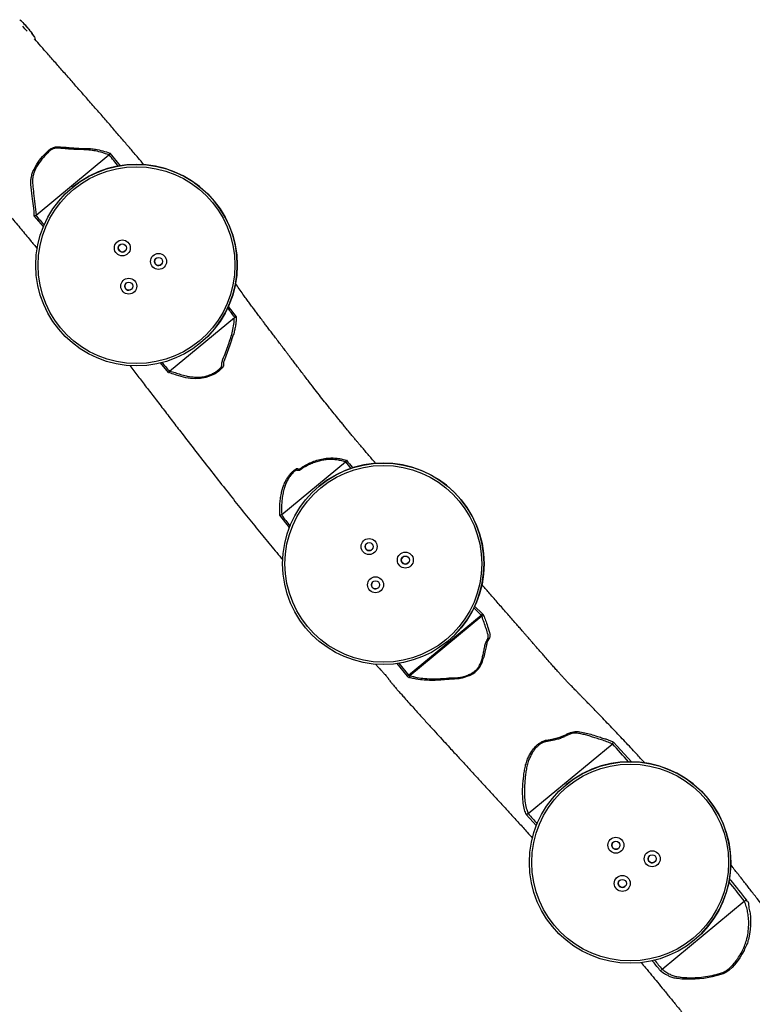
# Model space of a CAD drawing. Units: inches. Extents: x 26 to 793, y 29 to 610.
# Drawn here: x 248 to 343, y 228 to 355 of the extents above; entities that cross this region are included whole.
import ezdxf

# ---------------------------------------------------------------- set-up
doc = ezdxf.new("R2010")
doc.units = ezdxf.units.IN
doc.header["$MEASUREMENT"] = 0
doc.layers.add('VP-EQ', color=7, linetype='Continuous', true_color=0x8a3492)

# ---------------------------------------------------------------- blocks, each defined once
blk = doc.blocks.new('1723')
at = {"color": 7, "linetype": 'Continuous', "lineweight": 25}
for p, q in [((322.69, 232.8), (322.68, 232.81)), ((331.46, 222.19), (322.69, 232.8)), ((327.71, 226.34), (327.71, 226.34)), ((331.47, 222.18), (331.46, 222.19)), ((302.38, 215.77), (302.41, 215.75)), ((311.37, 204.9), (302.41, 215.75)), ((307.67, 209.78), (307.67, 209.78)), ((311.37, 204.9), (311.38, 204.89)), ((293.53, 189.47), (285.78, 198.85)), ((285.91, 198.92), (293.59, 189.64)), ((289.17, 194.49), (289.17, 194.49)), ((265.96, 181.35), (265.99, 181.32)), ((272.79, 173.09), (265.99, 181.32)), ((269.12, 177.93), (269.12, 177.93)), ((272.79, 173.09), (272.82, 173.05)), ((247.36, 166.98), (247.33, 167.03)), ((254.26, 158.63), (247.36, 166.98)), ((250.62, 162.64), (250.62, 162.64)), ((254.3, 158.59), (254.26, 158.63)), ((226.34, 150.81), (226.37, 150.78)), ((234.13, 141.38), (226.37, 150.78)), ((230.58, 146.07), (230.58, 146.07)), ((234.13, 141.38), (234.16, 141.34))]:
    blk.add_line(p, q, dxfattribs=at)
at = {"color": 8, "linetype": 'Continuous', "lineweight": 25}
for p, q in [((302.15, 215.91), (304.7, 218.25)), ((312.96, 205.96), (311.5, 204.64)), ((284.59, 197.99), (285.61, 199.02)), ((285.78, 198.85), (284.82, 197.88)), ((291.97, 188.2), (293.53, 189.47)), ((293.66, 189.32), (292.01, 187.98)), ((274.47, 174.09), (272.88, 172.85)), ((245.92, 166.2), (247.28, 167.22)), ((254.47, 158.5), (253.21, 157.45)), ((226.14, 150.93), (227.79, 152.25)), ((235.63, 142.36), (234.22, 141.15))]:
    blk.add_line(p, q, dxfattribs=at)
at = {"color": 7, "linetype": 'Continuous', "lineweight": 25, "flags": 128}
for points in [[(329.03, 232.78), (329.03, 232.78), (329.52, 232.5), (330, 232.21), (330.64, 231.74), (331.23, 231.21), (331.59, 230.83), (331.88, 230.41), (332.04, 230.09), (332.16, 229.76), (332.46, 228.66), (332.65, 227.56), (332.75, 226.45), (332.76, 225.35), (332.73, 224.75), (332.67, 224.16), (332.67, 224.16)], [(316.8, 220.57), (316.9, 220.48), (317.02, 220.41)], [(319.99, 216.72), (320.09, 216.62), (320.21, 216.56)], [(315.06, 215.89), (315.16, 215.79), (315.28, 215.73)], [(301.89, 207.28), (301.89, 207.28), (301.76, 207.96), (301.65, 208.48), (301.51, 208.99), (301.31, 209.49), (301.31, 209.49)], [(285.61, 199.02), (285.63, 199), (285.64, 198.98), (285.66, 198.97), (285.68, 198.94), (285.71, 198.92), (285.73, 198.9), (285.75, 198.88), (285.78, 198.85)], [(293.62, 197.19), (293.62, 197.19), (293.76, 196.79), (293.9, 196.39), (293.99, 195.99), (294.04, 195.41), (294.04, 195.08), (294.05, 194.74), (294.05, 194.74)], [(293.66, 189.32), (293.64, 189.34), (293.63, 189.35), (293.61, 189.37), (293.6, 189.39), (293.58, 189.41), (293.57, 189.43), (293.55, 189.45), (293.53, 189.47)], [(278.26, 188.72), (278.36, 188.63), (278.48, 188.56)], [(281.45, 184.86), (281.55, 184.77), (281.67, 184.71)], [(276.51, 184.03), (276.62, 183.94), (276.74, 183.88)], [(249.58, 166.84), (249.58, 166.84), (250.91, 166.4), (251.85, 166.05), (252.8, 165.69), (253.02, 165.61), (253.02, 165.61)], [(253.02, 165.61), (253.02, 165.61), (253.11, 165.58), (253.27, 165.57), (253.44, 165.58), (253.57, 165.59), (253.63, 165.59), (253.65, 165.58), (253.71, 165.53), (253.74, 165.5), (253.84, 165.42), (253.84, 165.42)], [(253.84, 165.42), (253.84, 165.42), (253.85, 165.41), (254.18, 165.08), (254.28, 164.97), (254.61, 164.5), (254.86, 163.99), (255.09, 163.32), (255.22, 162.63), (255.25, 161.98), (255.21, 161.34), (255.12, 160.72), (254.97, 160.1), (254.79, 159.5), (254.79, 159.5)], [(239.72, 156.87), (239.82, 156.77), (239.94, 156.71)], [(242.9, 153.01), (243, 152.92), (243.13, 152.85)], [(237.97, 152.18), (238.07, 152.09), (238.2, 152.02)], [(228.11, 141.17), (228.11, 141.17), (227.58, 141.47), (227.07, 141.83), (226.59, 142.23), (225.99, 142.8), (225.77, 143.02), (225.58, 143.27), (225.4, 143.62), (225.32, 143.9), (225.31, 143.98), (225.31, 143.98)], [(208.92, 139.28), (208.94, 139.31), (209.03, 139.41), (209.15, 139.53), (209.28, 139.67), (209.44, 139.82), (209.6, 139.97), (209.78, 140.13), (209.97, 140.29), (210.16, 140.44), (210.36, 140.6), (210.54, 140.74), (210.72, 140.87), (210.89, 140.99), (211.04, 141.09), (211.17, 141.17), (211.28, 141.23), (211.29, 141.23)]]:
    blk.add_lwpolyline(points, dxfattribs=at)
at = {"color": 7, "linetype": 'Continuous', "lineweight": 25}
for centre, radius in [((317.69, 218.06), 13), ((317.69, 218.06), 12.7), ((317.21, 220.91), 1.03), ((317.21, 220.91), 0.525), ((320.39, 217.05), 1.03), ((320.39, 217.05), 0.525), ((315.46, 216.22), 1.03), ((315.46, 216.22), 0.525), ((279.14, 186.21), 13), ((279.14, 186.21), 12.7), ((278.66, 189.05), 1.03), ((278.66, 189.05), 0.525), ((281.85, 185.2), 1.03), ((281.85, 185.2), 0.525), ((276.92, 184.37), 1.03), ((276.92, 184.37), 0.525), ((240.6, 154.35), 13), ((240.6, 154.35), 12.7), ((240.12, 157.2), 1.03), ((240.12, 157.2), 0.525), ((243.31, 153.35), 1.03), ((243.31, 153.35), 0.525), ((238.38, 152.52), 1.03), ((238.38, 152.52), 0.525)]:
    blk.add_circle(centre, radius, dxfattribs=at)
for centre, radius, start, end in [((317.69, 218.06), 13, 39.5721, 219.5721), ((317.21, 220.91), 0.525, 249.5721, 39.5721), ((320.39, 217.05), 0.525, 249.5721, 39.5721), ((315.46, 216.22), 0.525, 249.5721, 39.5721), ((279.14, 186.21), 13, 39.5721, 219.5721), ((286.39, 199.16), 0.531, 176.9861, 206.0514), ((290.86, 196.2), 2.93, 19.7084, 68.0479), ((278.66, 189.05), 0.525, 249.5721, 39.5721), ((293.85, 190.24), 0.655, 246.6653, 268.1061), ((281.85, 185.2), 0.525, 249.5721, 39.5721), ((276.92, 184.37), 0.525, 249.5721, 39.5721), ((240.6, 154.35), 13, 39.5721, 219.5721), ((240.12, 157.2), 0.525, 249.5721, 39.5721), ((238.38, 152.52), 0.525, 249.5721, 39.5721), ((243.31, 153.35), 0.525, 249.5721, 39.5721), ((221.36, 126.62), 17.46, 128.8021, 131.5652)]:
    blk.add_arc(centre, radius, start, end, dxfattribs=at)
for points, knots in [([(329.34, 239.83), (329, 239.57), (328.18, 238.93), (326.87, 237.93), (324.88, 236.4), (323.18, 235.09), (321.76, 234), (321.2, 233.56), (320.7, 233.17), (320.31, 232.87), (320.02, 232.64), (319.79, 232.46), (319.56, 232.28), (319.28, 232.06), (318.9, 231.77), (318.46, 231.42), (318.13, 231.16), (317.97, 231.04)], [0, 0, 0, 0, 0.087937, 0.218658, 0.343089, 0.61328, 0.665571, 0.717106, 0.761879, 0.798141, 0.821023, 0.838711, 0.858221, 0.88273, 0.912237, 0.958433, 1, 1, 1, 1]), ([(322.57, 233.09), (322.65, 233.12), (322.72, 233.15), (322.72, 233.15), (322.72, 233.15)], [0, 0, 0, 0, 0.999985, 1, 1, 1, 1]), ([(322.57, 233.09), (322.57, 233.09), (322.57, 233.08), (322.57, 233.05), (322.59, 232.98), (322.63, 232.9), (322.67, 232.84), (322.68, 232.81)], [0, 0, 0, 0, 0.00417, 0.204185, 0.473866, 0.736809, 1, 1, 1, 1]), ([(331.46, 222.19), (331.59, 222.35), (331.83, 222.66), (332.12, 223.18), (332.32, 223.7), (332.45, 224.24), (332.52, 224.8), (332.56, 225.53), (332.56, 226.44), (332.47, 227.53), (332.28, 228.63), (332.07, 229.46), (331.88, 230.03), (331.72, 230.38), (331.47, 230.74), (331.06, 231.16), (330.54, 231.62), (329.9, 232.08), (329.22, 232.48), (328.51, 232.83), (327.68, 233.11), (326.76, 233.3), (325.76, 233.39), (324.86, 233.36), (324.05, 233.24), (323.35, 233.08), (322.91, 232.89), (322.69, 232.8)], [0, 0, 0, 0, 0.0349983, 0.0700227, 0.1003782, 0.1309291, 0.1616445, 0.1922249, 0.2504112, 0.3088212, 0.3671873, 0.4253133, 0.442614, 0.4598976, 0.4844212, 0.5090931, 0.54873, 0.5883751, 0.6296917, 0.6710908, 0.7122971, 0.7670156, 0.8219427, 0.8766855, 0.9178137, 0.9590038, 1, 1, 1, 1]), ([(322.72, 233.15), (322.72, 233.15), (322.72, 233.39), (323.47, 233.3), (324.04, 233.54), (324.67, 233.59), (325.33, 233.63), (325.73, 233.58), (326.04, 233.58), (326.04, 233.58)], [0, 0, 0, 0, 0.000002, 0.210929, 0.422398, 0.63347, 0.753801, 0.999994, 1, 1, 1, 1]), ([(326.04, 233.58), (326.04, 233.58), (326.04, 233.58), (327.07, 233.48), (327.68, 233.31), (328.43, 233.1), (328.79, 232.84), (329.03, 232.78), (329.03, 232.78)], [0, 0, 0, 0, 0.000001, 0.292708, 0.585108, 0.769428, 0.999993, 1, 1, 1, 1]), ([(330.6, 219.49), (330.82, 219.67), (331.37, 220.12), (332.22, 220.83), (333.17, 221.61), (334.16, 222.42), (335.21, 223.29), (336.34, 224.2), (337.42, 225.08), (338.46, 225.92), (339.43, 226.71), (340.45, 227.52), (341.5, 228.37), (342.59, 229.23), (343.59, 230.03), (344.47, 230.72), (345.19, 231.29), (345.65, 231.65), (345.87, 231.83), (345.88, 231.83)], [0, 0, 0, 0, 0.0443014, 0.1076731, 0.1686577, 0.2333746, 0.3026526, 0.3764966, 0.454912, 0.5160882, 0.579787, 0.6460095, 0.7147632, 0.7860633, 0.8585261, 0.9105152, 0.9571649, 0.9984747, 1, 1, 1, 1]), ([(332.67, 224.16), (332.67, 224.16), (332.67, 223.98), (332.56, 223.62), (332.43, 223.14), (332.19, 222.83), (332.17, 222.54), (332.07, 222.51), (332.07, 222.51)], [0, 0, 0, 0, 0.0000033, 0.3011303, 0.602489, 0.8377827, 0.9999877, 1, 1, 1, 1]), ([(332.07, 222.51), (332.07, 222.51), (332.07, 222.51), (331.88, 222.21), (331.77, 222.07), (331.71, 222.01)], [0, 0, 0, 0, 0.000004, 0.520872, 1, 1, 1, 1]), ([(331.71, 222.01), (331.71, 222.01), (331.7, 222.01), (331.67, 222.02), (331.61, 222.06), (331.54, 222.11), (331.49, 222.16), (331.47, 222.18)], [0, 0, 0, 0, 0.003983, 0.226948, 0.488841, 0.744269, 1, 1, 1, 1]), ([(304.84, 219.95), (304.45, 219.59), (303.53, 218.75), (302.09, 217.4), (300.77, 216.15), (299.69, 215.11), (298.88, 214.34), (298.12, 213.6), (297.5, 213), (297.03, 212.54), (296.68, 212.21), (296.37, 211.9), (296.09, 211.63), (295.8, 211.35), (295.47, 211.02), (295.09, 210.66), (294.7, 210.28), (294.36, 209.94), (294.06, 209.65), (293.75, 209.37), (293.42, 209.07), (293.06, 208.75), (292.65, 208.39), (292.17, 207.96), (291.62, 207.48), (291.1, 207.03), (290.61, 206.6), (290.21, 206.25), (289.85, 205.93), (289.55, 205.67), (289.32, 205.47), (289.14, 205.31), (288.98, 205.17), (288.79, 205.01), (288.56, 204.81), (288.28, 204.56), (287.95, 204.27), (287.55, 203.93), (287.08, 203.52), (286.54, 203.05), (285.95, 202.53), (285.33, 201.99), (284.71, 201.44), (284.09, 200.9), (283.47, 200.36), (282.71, 199.7), (282.16, 199.22), (281.82, 198.91)], [0, 0, 0, 0, 0.050675, 0.117541, 0.187016, 0.222656, 0.258933, 0.293156, 0.323295, 0.340146, 0.355379, 0.368995, 0.380994, 0.39236, 0.407396, 0.425099, 0.443036, 0.460688, 0.47794, 0.49341, 0.508141, 0.52405, 0.543253, 0.564215, 0.587285, 0.612679, 0.629925, 0.647824, 0.663308, 0.675707, 0.685021, 0.692424, 0.698096, 0.705819, 0.715599, 0.727436, 0.741328, 0.757277, 0.777459, 0.800192, 0.825476, 0.852, 0.878337, 0.904491, 0.930457, 0.956238, 1, 1, 1, 1]), ([(300.77, 211.17), (300.77, 211.17), (300.77, 211.45), (300.91, 212), (301.08, 212.79), (301.32, 213.53), (301.49, 214.2), (301.72, 214.6), (301.72, 214.8), (301.72, 214.8)], [0, 0, 0, 0, 0.000002, 0.218527, 0.437432, 0.656311, 0.838385, 0.999998, 1, 1, 1, 1]), ([(302.41, 215.75), (302.37, 215.68), (302.23, 215.41), (302.03, 214.9), (301.8, 214.21), (301.61, 213.55), (301.4, 212.92), (301.22, 212.32), (301.08, 211.71), (301, 211.19), (301, 210.75), (301.07, 210.38), (301.24, 209.99), (301.48, 209.56), (301.68, 209.07), (301.83, 208.53), (301.94, 208.03), (302.02, 207.57), (302.1, 207.16), (302.23, 206.77), (302.42, 206.43), (302.66, 206.13), (302.94, 205.86), (303.26, 205.61), (303.65, 205.36), (304.12, 205.11), (304.69, 204.89), (305.31, 204.72), (305.96, 204.61), (306.62, 204.53), (307.36, 204.46), (308.19, 204.41), (309.11, 204.41), (310.01, 204.5), (310.77, 204.67), (311.2, 204.84), (311.37, 204.9)], [0, 0, 0, 0, 0.011797, 0.050613, 0.089521, 0.128437, 0.161956, 0.195532, 0.228989, 0.262347, 0.279203, 0.296068, 0.318359, 0.340798, 0.368367, 0.396116, 0.423867, 0.445112, 0.466339, 0.487355, 0.50502, 0.522709, 0.542271, 0.561943, 0.581592, 0.610872, 0.640179, 0.674284, 0.708486, 0.742789, 0.777031, 0.82546, 0.874067, 0.922486, 0.970658, 1, 1, 1, 1]), ([(301.72, 214.8), (301.72, 214.8), (301.72, 214.95), (301.88, 215.23), (301.99, 215.6), (302.1, 215.82), (302.15, 215.91)], [0, 0, 0, 0, 0.000005, 0.373201, 0.747559, 1, 1, 1, 1]), ([(302.38, 215.77), (302.36, 215.79), (302.3, 215.83), (302.22, 215.88), (302.17, 215.9), (302.15, 215.91), (302.15, 215.91)], [0, 0, 0, 0, 0.316778, 0.633163, 0.995286, 1, 1, 1, 1]), ([(301.31, 209.49), (301.31, 209.49), (301.31, 209.5), (301.28, 209.7), (301.06, 209.91), (300.9, 210.35), (300.8, 210.73), (300.78, 211), (300.77, 211.15), (300.77, 211.17), (300.77, 211.17)], [0, 0, 0, 0, 0.000013, 0.013881, 0.274253, 0.533291, 0.741731, 0.950435, 0.999996, 1, 1, 1, 1]), ([(302.99, 205.62), (302.99, 205.62), (302.99, 205.72), (302.71, 205.8), (302.52, 206.06), (302.28, 206.34), (302.09, 206.67), (301.98, 206.98), (301.89, 207.19), (301.89, 207.28), (301.89, 207.28)], [0, 0, 0, 0, 0.000003, 0.150998, 0.302081, 0.49363, 0.684981, 0.842428, 0.999997, 1, 1, 1, 1]), ([(292.09, 185.18), (292.1, 185.19), (292.21, 185.3), (292.45, 185.52), (292.79, 185.83), (293.13, 186.15), (293.43, 186.42), (293.66, 186.63), (293.82, 186.76), (293.91, 186.83), (293.93, 186.83), (293.96, 186.84), (294.03, 186.88), (294.12, 186.95), (294.27, 187.06), (294.5, 187.25), (294.83, 187.53), (295.2, 187.84), (295.59, 188.19), (296, 188.55), (296.51, 189), (297.11, 189.54), (297.78, 190.14), (298.44, 190.73), (299.22, 191.44), (300.11, 192.25), (301.09, 193.14), (301.99, 193.96), (302.78, 194.69), (303.46, 195.31), (304.06, 195.87), (304.66, 196.42), (305.29, 196.99), (305.95, 197.6), (306.79, 198.37), (307.82, 199.32), (309.07, 200.47), (310.3, 201.6), (311.48, 202.69), (312.61, 203.72), (313.64, 204.66), (314.28, 205.24), (314.53, 205.47)], [0, 0, 0, 0, 0.000886, 0.015234, 0.031463, 0.045555, 0.059497, 0.070677, 0.077945, 0.084866, 0.092192, 0.099447, 0.106314, 0.11307, 0.120022, 0.132715, 0.147537, 0.164951, 0.180627, 0.198143, 0.217551, 0.246446, 0.275622, 0.303747, 0.33082, 0.376547, 0.418918, 0.457931, 0.493585, 0.521202, 0.546491, 0.57208, 0.599192, 0.627827, 0.657984, 0.708449, 0.762671, 0.82065, 0.867558, 0.916665, 0.96797, 1, 1, 1, 1]), ([(311.5, 204.64), (311.3, 204.57), (310.84, 204.4), (310.04, 204.26), (309.12, 204.18), (308.19, 204.18), (307.34, 204.24), (306.59, 204.32), (305.92, 204.4), (305.26, 204.53), (304.64, 204.7), (304.03, 204.96), (303.58, 205.18), (302.99, 205.62), (302.99, 205.62), (302.99, 205.62)], [0, 0, 0, 0, 0.0749324, 0.1810422, 0.2876289, 0.3945519, 0.501119, 0.5761866, 0.6513938, 0.7263595, 0.8011021, 0.8666026, 0.932046, 0.9999997, 1, 1, 1, 1]), ([(311.38, 204.89), (311.4, 204.86), (311.44, 204.8), (311.47, 204.72), (311.49, 204.67), (311.5, 204.64), (311.5, 204.64), (311.5, 204.64)], [0, 0, 0, 0, 0.314735, 0.629053, 0.953273, 0.9954, 1, 1, 1, 1]), ([(285.86, 199.18), (285.88, 199.19), (286.41, 199.39), (286.96, 199.61), (288.31, 199.98), (288.31, 199.98), (288.31, 199.98)], [0, 0, 0, 0, 0.028358, 0.654861, 0.999999, 1, 1, 1, 1]), ([(293.59, 189.64), (293.67, 189.95), (293.82, 190.58), (293.95, 191.56), (293.99, 192.56), (293.98, 193.58), (293.89, 194.41), (293.85, 195.05), (293.86, 195.51), (293.83, 195.99), (293.73, 196.49), (293.56, 197.01), (293.36, 197.45), (293.14, 197.82), (292.92, 198.11), (292.65, 198.37), (292.28, 198.62), (291.81, 198.83), (291.26, 199), (290.69, 199.12), (290.12, 199.23), (289.65, 199.32), (289.28, 199.45), (289.03, 199.58), (288.8, 199.71), (288.55, 199.77), (288.11, 199.68), (287.24, 199.4), (286.44, 199.11), (285.91, 198.92)], [0, 0, 0, 0, 0.061783, 0.123823, 0.186085, 0.248376, 0.310371, 0.338579, 0.366839, 0.395018, 0.426835, 0.458818, 0.490708, 0.511921, 0.533107, 0.554399, 0.575691, 0.610895, 0.64628, 0.682109, 0.718108, 0.753829, 0.770508, 0.78733, 0.804134, 0.817768, 0.833835, 0.889293, 1, 1, 1, 1]), ([(288.31, 199.98), (288.31, 199.98), (288.31, 199.98), (288.6, 199.95), (288.8, 199.86), (289.03, 199.73), (289.19, 199.63), (289.43, 199.56), (289.43, 199.56), (289.43, 199.56)], [0, 0, 0, 0, 0.000005, 0.235277, 0.463161, 0.642919, 0.822653, 0.999998, 1, 1, 1, 1]), ([(289.43, 199.56), (289.43, 199.56), (289.43, 199.56), (289.93, 199.44), (290.32, 199.35), (291.2, 199.21), (291.67, 198.92), (291.96, 198.92), (291.96, 198.92)], [0, 0, 0, 0, 0.000001, 0.058038, 0.372307, 0.68653, 0.999991, 1, 1, 1, 1]), ([(285.86, 199.18), (285.82, 199.17), (285.73, 199.13), (285.65, 199.06), (285.61, 199.02)], [0, 0, 0, 0, 0.484011, 1, 1, 1, 1]), ([(285.91, 198.92), (285.91, 198.92), (285.89, 198.92), (285.85, 198.91), (285.81, 198.89), (285.79, 198.87), (285.78, 198.85)], [0, 0, 0, 0, 0.078491, 0.497268, 0.632486, 1, 1, 1, 1]), ([(294.05, 194.74), (294.05, 194.74), (294.05, 194.69), (294.1, 194.33), (294.15, 193.63), (294.2, 192.66), (294.18, 191.7), (294.1, 190.87), (293.97, 190.17), (293.87, 189.78), (293.83, 189.59)], [0, 0, 0, 0, 0.000002, 0.026335, 0.210422, 0.394869, 0.578899, 0.762415, 0.881204, 1, 1, 1, 1]), ([(293.59, 189.64), (293.59, 189.61), (293.59, 189.56), (293.57, 189.51), (293.55, 189.48), (293.54, 189.47), (293.53, 189.47)], [0, 0, 0, 0, 0.5042647, 0.7605288, 0.938666, 1, 1, 1, 1]), ([(293.66, 189.32), (293.66, 189.32), (293.71, 189.36), (293.78, 189.45), (293.81, 189.54), (293.83, 189.59)], [0, 0, 0, 0, 0.069473, 0.53403, 1, 1, 1, 1]), ([(266.2, 185.25), (266.09, 185.15), (265.78, 184.88), (265.3, 184.47), (264.78, 184.03), (264.33, 183.65), (263.99, 183.36), (263.74, 183.15), (263.57, 183), (263.41, 182.87), (263.23, 182.71), (262.98, 182.5), (262.65, 182.23), (262.25, 181.9), (261.83, 181.55), (261.4, 181.19), (260.96, 180.83), (260.42, 180.39), (259.78, 179.87), (259.02, 179.26), (258.21, 178.61), (257.35, 177.94), (256.44, 177.22), (255.61, 176.58), (254.89, 176.03), (254.3, 175.58), (253.74, 175.15), (253.22, 174.75), (252.74, 174.39), (252.32, 174.07), (252.03, 173.85), (251.85, 173.72), (251.73, 173.62), (251.57, 173.5), (251.35, 173.34), (251, 173.07), (250.53, 172.72), (249.99, 172.31), (249.47, 171.91), (248.98, 171.53), (248.51, 171.18), (248.02, 170.81), (247.51, 170.42), (246.98, 170.02), (246.49, 169.66), (246.01, 169.3), (245.52, 168.94), (245.01, 168.58), (244.22, 168.01), (243.55, 167.53), (243.04, 167.17), (242.99, 167.13)], [0, 0, 0, 0, 0.015106, 0.04135, 0.0644, 0.084259, 0.100929, 0.109776, 0.117365, 0.123697, 0.131059, 0.141789, 0.156849, 0.17497, 0.193616, 0.212571, 0.231834, 0.251406, 0.282793, 0.315679, 0.350672, 0.387773, 0.426984, 0.468308, 0.493648, 0.519591, 0.543652, 0.564893, 0.586815, 0.604606, 0.618269, 0.623278, 0.627686, 0.634264, 0.64366, 0.655877, 0.679031, 0.702922, 0.725431, 0.746568, 0.766339, 0.784744, 0.81027, 0.832598, 0.852745, 0.873184, 0.894038, 0.915316, 0.937028, 0.993237, 1, 1, 1, 1]), ([(266.83, 175.06), (266.85, 175.09), (266.88, 175.16), (266.91, 175.23), (266.94, 175.28), (266.94, 175.32), (266.93, 175.37), (266.89, 175.42), (266.79, 175.57), (266.57, 175.89), (266.27, 176.4), (265.96, 177.08), (265.71, 177.83), (265.53, 178.62), (265.47, 179.38), (265.49, 180.09), (265.59, 180.75), (265.7, 181.2), (265.77, 181.43), (265.78, 181.46)], [0, 0, 0, 0, 0.018622, 0.031443, 0.037472, 0.041979, 0.046563, 0.059244, 0.071752, 0.121778, 0.222701, 0.32362, 0.442157, 0.561081, 0.679403, 0.781708, 0.884338, 0.986753, 1, 1, 1, 1]), ([(265.99, 181.32), (265.93, 181.12), (265.82, 180.73), (265.71, 180.1), (265.67, 179.48), (265.7, 178.85), (265.8, 178.23), (265.96, 177.61), (266.17, 177), (266.44, 176.42), (266.7, 175.96), (266.92, 175.64), (267.05, 175.47), (267.11, 175.33), (267.11, 175.21), (267.09, 175.1), (267.06, 175.02), (267.05, 174.99)], [0, 0, 0, 0, 0.098225, 0.196648, 0.294774, 0.388014, 0.48161, 0.57503, 0.668698, 0.762619, 0.856232, 0.892843, 0.929389, 0.948012, 0.957127, 0.985011, 1, 1, 1, 1]), ([(265.96, 181.35), (265.94, 181.37), (265.88, 181.41), (265.82, 181.44), (265.79, 181.46), (265.78, 181.46), (265.78, 181.46)], [0, 0, 0, 0, 0.401173, 0.86325, 0.994151, 1, 1, 1, 1]), ([(266.9, 174.94), (266.89, 174.97), (266.86, 175.01), (266.84, 175.04), (266.83, 175.06)], [0, 0, 0, 0, 0.500065, 1, 1, 1, 1]), ([(267.05, 174.99), (267.03, 174.99), (267, 175.01), (266.94, 175.03), (266.88, 175.05), (266.84, 175.06), (266.83, 175.06)], [0, 0, 0, 0, 0.249431, 0.499665, 0.748583, 1, 1, 1, 1]), ([(267.05, 174.99), (267.03, 174.98), (266.98, 174.97), (266.93, 174.95), (266.9, 174.94)], [0, 0, 0, 0, 0.498289, 1, 1, 1, 1]), ([(272.88, 172.85), (272.85, 172.85), (272.64, 172.84), (272.19, 172.83), (271.52, 172.85), (270.78, 172.91), (270.09, 173.03), (269.45, 173.19), (268.88, 173.39), (268.37, 173.64), (267.92, 173.9), (267.58, 174.16), (267.3, 174.42), (267.07, 174.67), (266.96, 174.86), (266.9, 174.94)], [0, 0, 0, 0, 0.013814, 0.099861, 0.215309, 0.330841, 0.446151, 0.53781, 0.629623, 0.721083, 0.788562, 0.856002, 0.905709, 0.955357, 1, 1, 1, 1]), ([(267.05, 174.99), (267.07, 174.96), (267.12, 174.85), (267.24, 174.7), (267.49, 174.44), (267.85, 174.13), (268.35, 173.83), (268.88, 173.58), (269.43, 173.39), (270.06, 173.24), (270.85, 173.12), (271.79, 173.06), (272.46, 173.08), (272.79, 173.09)], [0, 0, 0, 0, 0.015493, 0.051827, 0.088256, 0.177304, 0.266522, 0.357129, 0.448082, 0.53889, 0.667184, 0.833543, 1, 1, 1, 1]), ([(253.56, 153.49), (254.01, 153.84), (254.93, 154.55), (256.35, 155.63), (257.82, 156.77), (259.35, 157.94), (260.92, 159.14), (262.77, 160.57), (264.87, 162.19), (267.2, 164), (269.44, 165.76), (271.61, 167.48), (273.71, 169.17), (275.74, 170.82), (277.38, 172.17), (278.33, 172.97), (278.65, 173.23)], [0, 0, 0, 0, 0.053372, 0.109355, 0.167636, 0.228213, 0.290838, 0.35294, 0.448099, 0.540288, 0.629505, 0.715752, 0.800701, 0.882565, 0.961348, 1, 1, 1, 1]), ([(272.82, 173.05), (272.83, 173.02), (272.86, 172.95), (272.87, 172.88), (272.88, 172.85), (272.88, 172.85)], [0, 0, 0, 0, 0.470558, 0.993795, 1, 1, 1, 1]), ([(247.28, 167.22), (247.32, 167.22), (247.55, 167.21), (247.95, 167.19), (248.49, 167.12), (249.04, 166.99), (249.4, 166.93), (249.58, 166.84), (249.58, 166.84)], [0, 0, 0, 0, 0.0603063, 0.2928515, 0.525352, 0.7627055, 0.9999894, 1, 1, 1, 1]), ([(247.33, 167.03), (247.32, 167.06), (247.3, 167.13), (247.28, 167.19), (247.28, 167.22), (247.28, 167.22)], [0, 0, 0, 0, 0.468077, 0.99341, 1, 1, 1, 1]), ([(254.26, 158.63), (254.33, 158.86), (254.47, 159.34), (254.7, 160.04), (254.89, 160.71), (255.01, 161.36), (255.06, 161.98), (255.05, 162.63), (254.94, 163.28), (254.74, 163.89), (254.48, 164.42), (254.25, 164.77), (254, 165.05), (253.84, 165.21), (253.69, 165.33), (253.5, 165.36), (253.19, 165.36), (252.57, 165.56), (251.8, 165.88), (250.88, 166.22), (249.99, 166.52), (249.11, 166.76), (248.23, 166.94), (247.65, 166.97), (247.36, 166.98)], [0, 0, 0, 0, 0.056331, 0.112693, 0.168968, 0.215124, 0.261337, 0.307355, 0.355356, 0.40332, 0.440893, 0.478423, 0.488433, 0.518194, 0.524792, 0.527338, 0.560997, 0.594607, 0.666482, 0.738342, 0.803824, 0.869515, 0.934915, 1, 1, 1, 1]), ([(254.79, 159.5), (254.79, 159.5), (254.79, 159.5), (254.6, 158.96), (254.53, 158.68), (254.47, 158.5)], [0, 0, 0, 0, 0.000003, 0.328705, 1, 1, 1, 1]), ([(254.47, 158.5), (254.47, 158.5), (254.45, 158.51), (254.39, 158.53), (254.33, 158.57), (254.3, 158.59)], [0, 0, 0, 0, 0.006309, 0.420759, 1, 1, 1, 1]), ([(227.65, 155.31), (227.34, 155.06), (226.65, 154.48), (225.58, 153.57), (224.42, 152.58), (223.23, 151.55), (221.97, 150.47), (220.65, 149.32), (219.39, 148.21), (218.18, 147.15), (217.04, 146.15), (215.86, 145.11), (214.66, 144.05), (213.47, 143.01), (212.39, 142.06), (211.71, 141.46), (211.41, 141.2)], [0, 0, 0, 0, 0.0551159, 0.1259242, 0.195351, 0.2682421, 0.3453109, 0.4265678, 0.5120197, 0.5801026, 0.6506348, 0.7236181, 0.7990507, 0.8747813, 0.9438719, 1, 1, 1, 1]), ([(226.37, 150.78), (226.27, 150.5), (226.06, 149.93), (225.85, 149.07), (225.73, 148.2), (225.69, 147.34), (225.67, 146.48), (225.63, 145.71), (225.56, 145.05), (225.51, 144.48), (225.48, 144.02), (225.55, 143.63), (225.68, 143.36), (225.88, 143.11), (226.22, 142.78), (226.63, 142.38), (227.16, 141.94), (227.66, 141.59), (228.15, 141.32), (228.61, 141.13), (229.04, 141), (229.53, 140.93), (230.08, 140.94), (230.69, 141), (231.56, 141.11), (232.71, 141.25), (233.66, 141.34), (234.13, 141.38)], [0, 0, 0, 0, 0.055839, 0.111649, 0.162689, 0.213853, 0.265139, 0.316345, 0.350721, 0.385088, 0.419351, 0.433065, 0.452758, 0.469177, 0.485687, 0.5312, 0.565531, 0.599952, 0.63426, 0.660063, 0.685953, 0.711715, 0.748926, 0.786298, 0.823685, 0.911856, 1, 1, 1, 1]), ([(225.54, 147.74), (225.54, 147.74), (225.54, 147.74), (225.54, 148.52), (225.65, 149.13), (225.83, 150.03), (226.04, 150.62), (226.14, 150.93)], [0, 0, 0, 0, 0.000001, 0.202143, 0.404427, 0.695638, 1, 1, 1, 1]), ([(226.34, 150.81), (226.31, 150.83), (226.25, 150.87), (226.19, 150.91), (226.15, 150.92), (226.14, 150.93), (226.14, 150.93)], [0, 0, 0, 0, 0.430718, 0.860865, 0.994393, 1, 1, 1, 1]), ([(225.31, 143.98), (225.31, 143.98), (225.31, 143.98), (225.35, 144.94), (225.42, 145.61), (225.49, 146.48), (225.53, 147.18), (225.54, 147.59), (225.54, 147.74), (225.54, 147.74)], [0, 0, 0, 0, 0.000001, 0.221248, 0.442606, 0.665601, 0.888546, 0.999997, 1, 1, 1, 1]), ([(211.14, 141.15), (211.08, 141.11), (210.91, 141.01), (210.65, 140.84), (210.36, 140.63), (210.08, 140.41), (209.8, 140.18), (209.51, 139.91), (209.24, 139.64), (209.07, 139.46), (209.01, 139.38)], [0, 0, 0, 0, 0.080177, 0.203973, 0.3406854, 0.4637355, 0.5903496, 0.7288582, 0.8951358, 1, 1, 1, 1]), ([(211.55, 141.32), (211.53, 141.32), (211.48, 141.31), (211.4, 141.28), (211.35, 141.26), (211.31, 141.24), (211.3, 141.24)], [0, 0, 0, 0, 0.223474, 0.525938, 0.962409, 1, 1, 1, 1]), ([(225.51, 130.6), (225.55, 130.63), (225.64, 130.71), (225.82, 130.87), (226.11, 131.11), (226.51, 131.46), (227.04, 131.91), (227.62, 132.41), (228.22, 132.92), (228.84, 133.45), (229.52, 134.04), (230.27, 134.67), (231.08, 135.36), (231.94, 136.09), (233.07, 137.05), (234.41, 138.17), (235.93, 139.44), (237.28, 140.56), (238.12, 141.25), (238.48, 141.54)], [0, 0, 0, 0, 0.007552, 0.022352, 0.041951, 0.074869, 0.116008, 0.165363, 0.208685, 0.256816, 0.309756, 0.367502, 0.430055, 0.497412, 0.568317, 0.690845, 0.807346, 0.917825, 1, 1, 1, 1]), ([(230.14, 140.72), (230.14, 140.72), (230.14, 140.72), (229.74, 140.71), (229.41, 140.74), (228.9, 140.86), (228.45, 140.96), (228.21, 141.17), (228.11, 141.17), (228.11, 141.17)], [0, 0, 0, 0, 0.000001, 0.169205, 0.338302, 0.603124, 0.868374, 0.999989, 1, 1, 1, 1]), ([(233.98, 141.14), (233.98, 141.14), (233.48, 141.14), (232.59, 140.98), (231.57, 140.86), (230.14, 140.72), (230.14, 140.72), (230.14, 140.72)], [0, 0, 0, 0, 0.000006, 0.348859, 0.697844, 0.999999, 1, 1, 1, 1]), ([(234.22, 141.15), (234.1, 141.15), (233.98, 141.14), (233.98, 141.14), (233.98, 141.14)], [0, 0, 0, 0, 0.999989, 1, 1, 1, 1]), ([(234.22, 141.15), (234.22, 141.15), (234.22, 141.18), (234.2, 141.25), (234.17, 141.31), (234.16, 141.34)], [0, 0, 0, 0, 0.006186, 0.531895, 1, 1, 1, 1])]:
    blk.add_open_spline(points, degree=3, knots=knots, dxfattribs=at)
at = {"color": 8, "linetype": 'Continuous', "lineweight": 25}
for points, knots in [([(319.78, 230.88), (319.84, 230.93), (320.76, 231.67), (321.69, 232.4), (322.57, 233.09)], [0, 0, 0, 0, 0.062203, 1, 1, 1, 1]), ([(322.68, 232.81), (322.68, 232.81), (321.84, 232.15), (321, 231.48), (320.16, 230.81)], [0, 0, 0, 0, 0.00032, 1, 1, 1, 1]), ([(330.28, 221.22), (330.68, 221.54), (331.08, 221.85), (331.47, 222.18), (331.47, 222.18)], [0, 0, 0, 0, 0.999795, 1, 1, 1, 1]), ([(331.71, 222.01), (331.65, 221.96), (331.2, 221.6), (330.75, 221.24), (330.36, 220.92)], [0, 0, 0, 0, 0.124532, 1, 1, 1, 1]), ([(304.69, 217.87), (303.92, 217.17), (303.14, 216.48), (302.38, 215.77), (302.38, 215.77)], [0, 0, 0, 0, 0.998953, 1, 1, 1, 1]), ([(311.38, 204.89), (311.38, 204.89), (311.82, 205.29), (312.26, 205.68), (312.69, 206.07)], [0, 0, 0, 0, 0.000491, 1, 1, 1, 1]), ([(265.78, 181.46), (266.08, 181.7), (266.41, 181.97), (266.74, 182.24), (266.77, 182.26)], [0, 0, 0, 0, 0.9206084, 1, 1, 1, 1]), ([(266.83, 182.04), (266.83, 182.04), (266.54, 181.81), (266.25, 181.58), (265.96, 181.35), (265.96, 181.35)], [0, 0, 0, 0, 0.012854, 0.995446, 1, 1, 1, 1]), ([(272.82, 173.05), (272.82, 173.05), (273.31, 173.42), (273.79, 173.8), (274.27, 174.17)], [0, 0, 0, 0, 0.004325, 1, 1, 1, 1]), ([(247.33, 167.03), (247.32, 167.03), (246.92, 166.73), (246.51, 166.42), (246.1, 166.11)], [0, 0, 0, 0, 0.006529, 1, 1, 1, 1]), ([(253.16, 157.64), (253.54, 157.96), (253.92, 158.28), (254.3, 158.59), (254.3, 158.59)], [0, 0, 0, 0, 0.995108, 1, 1, 1, 1]), ([(227.83, 152.01), (227.34, 151.61), (226.84, 151.21), (226.34, 150.81), (226.34, 150.81)], [0, 0, 0, 0, 0.997678, 1, 1, 1, 1]), ([(234.16, 141.34), (234.16, 141.35), (234.59, 141.71), (235.01, 142.08), (235.44, 142.44)], [0, 0, 0, 0, 0.003745, 1, 1, 1, 1])]:
    blk.add_open_spline(points, degree=3, knots=knots, dxfattribs=at)

msp = doc.modelspace()

# ---------------------------------------------------------------- block references
at = {"layer": 'VP-EQ', "rotation": 270}
msp.add_blockref('1723', (109.12, 563.66), dxfattribs=at)

doc.saveas('drawing.dxf')
